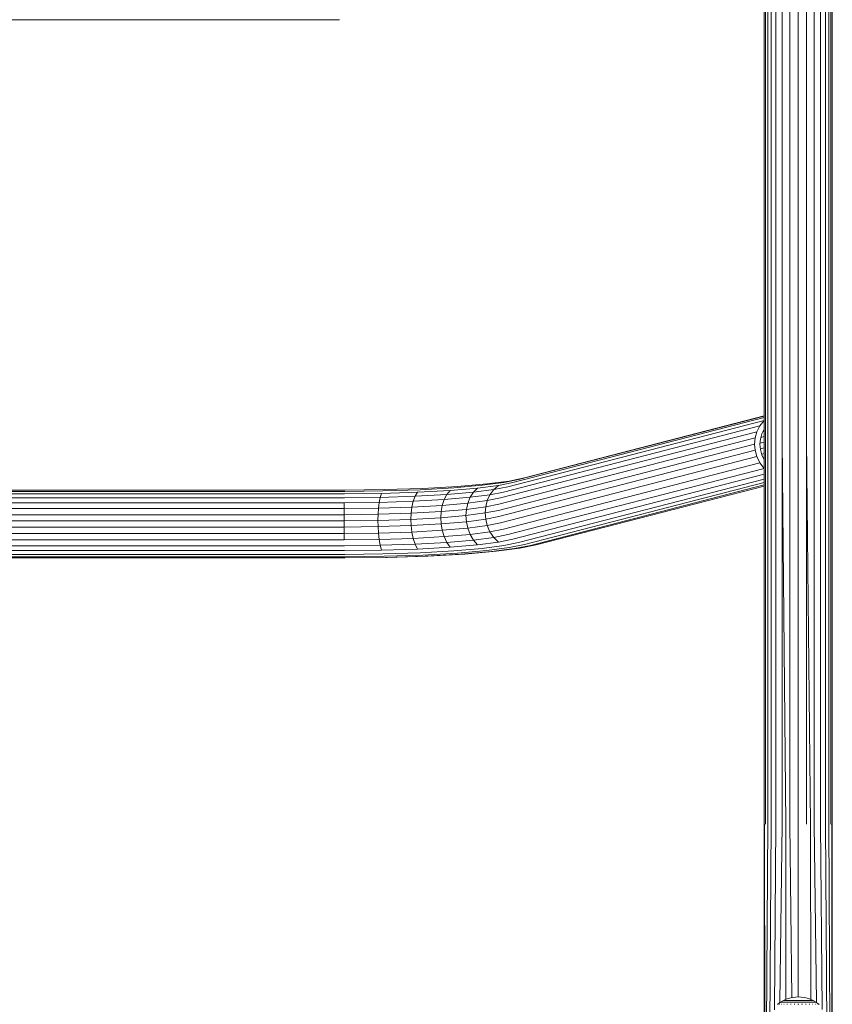
# Model space of a CAD drawing. Units: millimetres. Extents: x -2233 to 578302, y -1972 to 596964.
# Drawn here: x 1182 to 1582, y 7402 to 7886 of the extents above; entities that cross this region are included whole.
import ezdxf

# ---------------------------------------------------------------- set-up
doc = ezdxf.new("R2010")
doc.units = ezdxf.units.MM
doc.layers.add('Контур', color=7, linetype='Continuous', lineweight=15)

msp = doc.modelspace()

# ---------------------------------------------------------------- linework, layer by layer
at = {"layer": 'Контур'}
for p, q in [((1551.936, 7865.52), (1551.936, 8048.45)), ((1554.322, 7866.023), (1554.322, 8049.198)), ((1557.454, 7866.447), (1557.454, 8049.827)), ((1561.213, 7866.732), (1561.213, 8050.25)), ((1565.336, 7866.833), (1565.336, 8050.4)), ((1569.459, 7866.732), (1569.459, 8050.25)), ((1573.219, 7866.447), (1573.219, 8049.827)), ((1576.35, 7866.023), (1576.35, 8049.198)), ((1578.736, 7865.52), (1578.736, 8048.45)), ((1548.586, 7863.55), (1548.586, 8045.525)), ((1549.256, 8046.89), (1549.256, 7864.469)), ((1550.28, 7864.989), (1550.28, 8047.661)), ((1580.392, 7864.989), (1580.392, 8047.661)), ((1581.416, 8046.89), (1581.416, 7864.469)), ((1582.086, 7863.55), (1582.086, 8045.525)), ((1339.524, 7886.455), (981.148, 7886.455)), ((1549.256, 7678.421), (1549.256, 7864.469)), ((1550.28, 7678.683), (1550.28, 7864.989)), ((1551.936, 7678.951), (1551.936, 7865.52)), ((1554.322, 7679.206), (1554.322, 7866.023)), ((1557.454, 7679.419), (1557.454, 7866.447)), ((1561.213, 7679.564), (1561.213, 7866.732)), ((1565.336, 7679.615), (1565.336, 7866.833)), ((1569.459, 7679.564), (1569.459, 7866.732)), ((1573.219, 7679.419), (1573.219, 7866.447)), ((1576.35, 7679.206), (1576.35, 7866.023)), ((1578.736, 7678.951), (1578.736, 7865.52)), ((1580.392, 7678.683), (1580.392, 7864.989)), ((1581.416, 7864.469), (1581.416, 7678.421)), ((1548.586, 7677.958), (1548.586, 7863.55)), ((1582.086, 7677.958), (1582.086, 7863.55)), ((1548.478, 7689.244), (1422.364, 7656.636)), ((1548.586, 7690.701), (1424.88, 7658.716)), ((1548.586, 7691.423), (1427.7, 7660.167)), ((1548.586, 7691.458), (1430.629, 7660.959)), ((1548.478, 7689.244), (1546.433, 7686.648)), ((1548.586, 7689.334), (1548.478, 7689.244)), ((1546.433, 7686.648), (1420.319, 7654.04)), ((1546.433, 7686.648), (1544.973, 7683.711)), ((1547.419, 7682.601), (1548.586, 7684.948)), ((1544.13, 7680.636), (1418.016, 7648.028)), ((1544.973, 7683.711), (1418.859, 7651.103)), ((1544.13, 7680.636), (1543.867, 7677.61)), ((1544.973, 7683.711), (1544.13, 7680.636)), ((1546.499, 7677.52), (1546.718, 7680.04)), ((1546.718, 7680.04), (1547.419, 7682.601)), ((1548.586, 7681.328), (1546.955, 7680.906)), ((1548.586, 7683.746), (1547.9, 7683.568)), ((1561.213, 7490.538), (1561.213, 7679.564)), ((1565.336, 7490.539), (1565.336, 7679.615)), ((1569.459, 7490.538), (1569.459, 7679.564)), ((1571.404, 7490.537), (1569.459, 7679.564)), ((1543.867, 7677.61), (1417.754, 7645.002)), ((1543.867, 7677.61), (1544.13, 7674.567)), ((1546.718, 7674.986), (1546.499, 7677.52)), ((1548.586, 7678.609), (1546.547, 7678.082)), ((1548.586, 7675.765), (1546.693, 7675.275)), ((1547.419, 7672.377), (1546.718, 7674.986)), ((1548.586, 7490.521), (1548.586, 7677.958)), ((1549.256, 7490.526), (1549.256, 7678.421)), ((1550.28, 7490.529), (1550.28, 7678.683)), ((1551.936, 7490.532), (1551.936, 7678.951)), ((1554.322, 7490.534), (1554.322, 7679.206)), ((1557.454, 7490.536), (1557.454, 7679.419)), ((1559.268, 7490.537), (1557.454, 7679.419)), ((1573.219, 7490.536), (1573.219, 7679.419)), ((1576.35, 7490.534), (1576.35, 7679.206)), ((1578.736, 7490.532), (1578.736, 7678.951)), ((1580.392, 7490.529), (1580.392, 7678.683)), ((1581.416, 7490.526), (1581.416, 7678.421)), ((1582.086, 7677.958), (1582.086, 7490.521)), ((1544.13, 7674.567), (1418.016, 7641.959)), ((1544.973, 7671.434), (1418.859, 7638.826)), ((1544.13, 7674.567), (1544.973, 7671.434)), ((1544.973, 7671.434), (1546.433, 7668.397)), ((1548.586, 7672.975), (1547.345, 7672.653)), ((1548.586, 7669.95), (1547.419, 7672.377)), ((1548.586, 7670.383), (1548.401, 7670.335)), ((1546.433, 7668.397), (1420.319, 7635.789)), ((1548.478, 7665.661), (1422.364, 7633.053)), ((1546.433, 7668.397), (1548.478, 7665.661)), ((1548.478, 7665.661), (1548.586, 7665.564)), ((1427.7, 7660.167), (1420.388, 7658.707)), ((1430.629, 7660.959), (1423.075, 7659.451)), ((1548.586, 7662.786), (1424.88, 7630.801)), ((1548.586, 7660.413), (1427.7, 7629.157)), ((1361.624, 7655.195), (1380.498, 7655.81)), ((1379.18, 7655.184), (1395.765, 7656.118)), ((1380.498, 7655.81), (1397.634, 7656.776)), ((1393.967, 7654.797), (1407.452, 7655.964)), ((1395.765, 7656.118), (1409.695, 7657.324)), ((1397.634, 7656.776), (1412.027, 7658.022)), ((1407.452, 7655.964), (1405.449, 7653.966)), ((1417.802, 7657.303), (1407.452, 7655.964)), ((1420.388, 7658.707), (1409.695, 7657.324)), ((1423.075, 7659.451), (1412.027, 7658.022)), ((1417.802, 7657.303), (1415.494, 7655.265)), ((1422.364, 7656.636), (1415.494, 7655.265)), ((1424.88, 7658.716), (1417.802, 7657.303)), ((1548.586, 7658.663), (1430.629, 7628.164)), ((1433.493, 7627.788), (1548.586, 7657.546)), ((1548.586, 7656.986), (1436.357, 7627.968)), ((1339.524, 7654.955), (981.148, 7654.955)), ((981.148, 7654.356), (1339.524, 7654.356)), ((981.148, 7653.091), (1339.524, 7653.091)), ((981.148, 7651.177), (1339.524, 7651.177)), ((1339.524, 7654.955), (1342.228, 7654.959)), ((1339.524, 7654.356), (1342.141, 7654.36)), ((1339.524, 7653.091), (1342.057, 7653.094)), ((1339.524, 7651.177), (1341.983, 7651.18)), ((1341.983, 7651.18), (1359.619, 7651.396)), ((1342.057, 7653.094), (1360.229, 7653.316)), ((1342.141, 7654.36), (1360.913, 7654.589)), ((1342.228, 7654.959), (1361.624, 7655.195)), ((1359.619, 7651.396), (1359.123, 7648.928)), ((1360.229, 7653.316), (1359.619, 7651.396)), ((1359.619, 7651.396), (1376.78, 7651.954)), ((1360.229, 7653.316), (1377.912, 7653.892)), ((1360.913, 7654.589), (1379.18, 7655.184)), ((1376.78, 7651.954), (1375.861, 7649.474)), ((1377.912, 7653.892), (1376.78, 7651.954)), ((1376.78, 7651.954), (1392.361, 7652.832)), ((1377.912, 7653.892), (1393.967, 7654.797)), ((1392.361, 7652.832), (1391.057, 7650.33)), ((1391.057, 7650.33), (1403.822, 7651.435)), ((1393.967, 7654.797), (1392.361, 7652.832)), ((1392.361, 7652.832), (1405.449, 7653.966)), ((1403.822, 7651.435), (1402.66, 7648.545)), ((1405.449, 7653.966), (1403.822, 7651.435)), ((1413.619, 7652.702), (1403.822, 7651.435)), ((1415.494, 7655.265), (1405.449, 7653.966)), ((1413.619, 7652.702), (1412.28, 7649.79)), ((1418.859, 7651.103), (1412.28, 7649.79)), ((1415.494, 7655.265), (1413.619, 7652.702)), ((1420.319, 7654.04), (1413.619, 7652.702)), ((981.148, 7648.715), (1339.524, 7648.715)), ((981.148, 7645.875), (1339.524, 7645.875)), ((1339.524, 7648.715), (1341.922, 7648.719)), ((1339.524, 7645.875), (1341.879, 7645.878)), ((1341.854, 7642.859), (1341.879, 7645.878)), ((1341.879, 7645.878), (1341.922, 7648.719)), ((1341.879, 7645.878), (1358.768, 7646.084)), ((1341.922, 7648.719), (1359.123, 7648.928)), ((1358.564, 7643.062), (1358.768, 7646.084)), ((1359.123, 7648.928), (1358.768, 7646.084)), ((1358.768, 7646.084), (1375.204, 7646.619)), ((1359.123, 7648.928), (1375.861, 7649.474)), ((1374.825, 7643.592), (1375.204, 7646.619)), ((1375.861, 7649.474), (1375.204, 7646.619)), ((1375.204, 7646.619), (1390.126, 7647.46)), ((1375.861, 7649.474), (1391.057, 7650.33)), ((1389.589, 7644.424), (1390.126, 7647.46)), ((1391.057, 7650.33), (1390.126, 7647.46)), ((1390.126, 7647.46), (1402.66, 7648.545)), ((1401.989, 7645.497), (1402.66, 7648.545)), ((1411.508, 7646.728), (1401.989, 7645.497)), ((1412.28, 7649.79), (1402.66, 7648.545)), ((1411.266, 7643.708), (1411.508, 7646.728)), ((1412.28, 7649.79), (1411.508, 7646.728)), ((1418.016, 7648.028), (1411.508, 7646.728)), ((981.148, 7642.855), (1339.524, 7642.855)), ((1339.524, 7642.855), (1341.854, 7642.859)), ((1341.846, 7639.85), (1341.854, 7642.859)), ((1341.854, 7642.859), (1358.564, 7643.062)), ((1358.5, 7640.054), (1358.564, 7643.062)), ((1374.825, 7643.592), (1358.564, 7643.062)), ((1374.707, 7640.581), (1374.825, 7643.592)), ((1374.707, 7640.581), (1389.421, 7641.41)), ((1389.589, 7644.424), (1374.825, 7643.592)), ((1389.421, 7641.41), (1389.589, 7644.424)), ((1389.421, 7641.41), (1401.78, 7642.481)), ((1389.421, 7641.41), (1389.589, 7638.355)), ((1401.989, 7645.497), (1389.589, 7644.424)), ((1401.78, 7642.481), (1401.989, 7645.497)), ((1401.78, 7642.481), (1411.266, 7643.708)), ((1401.78, 7642.481), (1401.989, 7639.429)), ((1411.266, 7643.708), (1417.754, 7645.002)), ((1411.266, 7643.708), (1411.508, 7640.66)), ((1418.016, 7641.959), (1411.508, 7640.66)), ((981.148, 7639.847), (1339.524, 7639.847)), ((981.148, 7636.787), (1339.524, 7636.787)), ((1339.524, 7639.847), (1341.846, 7639.85)), ((1339.524, 7636.787), (1341.854, 7636.79)), ((1341.846, 7639.85), (1358.5, 7640.054)), ((1341.846, 7639.85), (1341.854, 7636.79)), ((1341.854, 7636.79), (1358.564, 7636.994)), ((1341.879, 7633.601), (1341.854, 7636.79)), ((1358.5, 7640.054), (1374.707, 7640.581)), ((1358.5, 7640.054), (1358.564, 7636.994)), ((1358.564, 7636.994), (1374.825, 7637.523)), ((1358.564, 7636.994), (1358.768, 7633.808)), ((1374.707, 7640.581), (1374.825, 7637.523)), ((1374.825, 7637.523), (1389.589, 7638.355)), ((1374.825, 7637.523), (1375.204, 7634.343)), ((1389.589, 7638.355), (1401.989, 7639.429)), ((1389.589, 7638.355), (1390.126, 7635.184)), ((1390.126, 7635.184), (1402.66, 7636.269)), ((1401.989, 7639.429), (1411.508, 7640.66)), ((1401.989, 7639.429), (1402.66, 7636.269)), ((1412.28, 7637.513), (1402.66, 7636.269)), ((1402.66, 7636.269), (1403.822, 7633.185)), ((1411.508, 7640.66), (1412.28, 7637.513)), ((1418.859, 7638.826), (1412.28, 7637.513)), ((1412.28, 7637.513), (1413.619, 7634.452)), ((981.148, 7633.598), (1339.524, 7633.598)), ((1339.524, 7633.598), (1341.879, 7633.601)), ((1341.879, 7633.601), (1358.768, 7633.808)), ((1341.922, 7630.469), (1341.879, 7633.601)), ((1358.768, 7633.808), (1375.204, 7634.343)), ((1358.768, 7633.808), (1359.123, 7630.678)), ((1359.123, 7630.678), (1375.861, 7631.223)), ((1375.204, 7634.343), (1390.126, 7635.184)), ((1375.204, 7634.343), (1375.861, 7631.223)), ((1375.861, 7631.223), (1391.057, 7632.08)), ((1375.861, 7631.223), (1376.78, 7628.372)), ((1390.126, 7635.184), (1391.057, 7632.08)), ((1391.057, 7632.08), (1403.822, 7633.185)), ((1391.057, 7632.08), (1392.361, 7629.25)), ((1413.619, 7634.452), (1403.822, 7633.185)), ((1403.822, 7633.185), (1405.449, 7630.382)), ((1415.494, 7631.682), (1405.449, 7630.382)), ((1420.319, 7635.789), (1413.619, 7634.452)), ((1413.619, 7634.452), (1415.494, 7631.682)), ((1422.364, 7633.053), (1415.494, 7631.682)), ((1415.494, 7631.682), (1417.802, 7629.388)), ((981.148, 7630.465), (1339.524, 7630.465)), ((981.148, 7627.594), (1339.524, 7627.594)), ((1339.524, 7630.465), (1341.922, 7630.469)), ((1339.524, 7627.594), (1341.983, 7627.597)), ((1341.922, 7630.469), (1359.123, 7630.678)), ((1341.983, 7627.597), (1359.619, 7627.813)), ((1359.123, 7630.678), (1359.619, 7627.813)), ((1359.619, 7627.813), (1376.78, 7628.372)), ((1359.619, 7627.813), (1360.229, 7625.401)), ((1376.78, 7628.372), (1392.361, 7629.25)), ((1376.78, 7628.372), (1377.912, 7625.977)), ((1377.912, 7625.977), (1393.967, 7626.882)), ((1392.361, 7629.25), (1405.449, 7630.382)), ((1392.361, 7629.25), (1393.967, 7626.882)), ((1393.967, 7626.882), (1407.452, 7628.049)), ((1395.765, 7625.108), (1409.695, 7626.314)), ((1405.449, 7630.382), (1407.452, 7628.049)), ((1417.802, 7629.388), (1407.452, 7628.049)), ((1420.388, 7627.697), (1409.695, 7626.314)), ((1423.075, 7626.656), (1412.027, 7625.227)), ((1425.701, 7626.232), (1414.306, 7624.758)), ((1428.328, 7626.365), (1416.585, 7624.846)), ((1424.88, 7630.801), (1417.802, 7629.388)), ((1427.7, 7629.157), (1420.388, 7627.697)), ((1430.629, 7628.164), (1423.075, 7626.656)), ((1433.493, 7627.788), (1425.701, 7626.232)), ((1436.357, 7627.968), (1428.328, 7626.365)), ((981.148, 7625.176), (1339.524, 7625.176)), ((981.148, 7623.346), (1339.524, 7623.346)), ((981.148, 7622.16), (1339.524, 7622.161)), ((981.148, 7621.595), (1339.524, 7621.595)), ((1339.524, 7621.587), (981.148, 7621.587)), ((1339.524, 7625.176), (1342.057, 7625.18)), ((1339.524, 7623.346), (1342.141, 7623.35)), ((1339.524, 7622.161), (1342.228, 7622.164)), ((1339.524, 7621.595), (1342.313, 7621.599)), ((1339.524, 7621.587), (1342.398, 7621.591)), ((1342.057, 7625.18), (1360.229, 7625.401)), ((1342.141, 7623.35), (1360.913, 7623.579)), ((1342.228, 7622.164), (1361.624, 7622.401)), ((1342.313, 7621.599), (1362.318, 7621.843)), ((1342.398, 7621.591), (1363.013, 7621.842)), ((1360.229, 7625.401), (1377.912, 7625.977)), ((1360.913, 7623.579), (1379.18, 7624.174)), ((1361.624, 7622.401), (1380.498, 7623.016)), ((1362.318, 7621.843), (1381.786, 7622.477)), ((1363.013, 7621.842), (1383.074, 7622.496)), ((1379.18, 7624.174), (1395.765, 7625.108)), ((1380.498, 7623.016), (1397.634, 7623.981)), ((1381.786, 7622.477), (1399.46, 7623.473)), ((1383.074, 7622.496), (1401.287, 7623.522)), ((1397.634, 7623.981), (1412.027, 7625.227)), ((1399.46, 7623.473), (1414.306, 7624.758)), ((1401.287, 7623.522), (1416.585, 7624.846)), ((1548.586, 7390.521), (1548.586, 7490.521)), ((1548.75, 7490.523), (1548.866, 7390.521)), ((1550.28, 7490.529), (1549.762, 7390.521)), ((1551.936, 7490.532), (1551.317, 7390.521)), ((1554.322, 7490.534), (1553.565, 7399.301)), ((1557.454, 7490.536), (1556.328, 7402.769)), ((1559.268, 7490.537), (1559.184, 7404.322)), ((1561.213, 7490.538), (1562.13, 7405.23)), ((1565.336, 7490.539), (1565.336, 7405.568)), ((1571.404, 7490.537), (1571.488, 7404.33)), ((1573.219, 7490.536), (1574.345, 7402.783)), ((1576.35, 7490.534), (1577.107, 7399.335)), ((1578.736, 7490.532), (1579.356, 7390.521)), ((1580.392, 7490.529), (1580.91, 7390.521)), ((1581.923, 7490.523), (1581.807, 7390.521)), ((1582.086, 7490.521), (1582.086, 7390.521)), ((1556.591, 7402.961), (1557.997, 7403.781)), ((1557.997, 7403.781), (1559.456, 7404.445)), ((1557.997, 7403.781), (1558.027, 7403.781)), ((1558.027, 7403.781), (1558.12, 7403.781)), ((1558.281, 7403.781), (1558.12, 7403.781)), ((1558.513, 7403.781), (1558.281, 7403.781)), ((1558.818, 7403.781), (1558.513, 7403.781)), ((1559.195, 7403.781), (1558.818, 7403.781)), ((1559.641, 7403.781), (1559.195, 7403.781)), ((1559.456, 7404.445), (1560.944, 7404.951)), ((1560.15, 7403.781), (1559.641, 7403.781)), ((1560.714, 7403.781), (1560.15, 7403.781)), ((1561.325, 7403.781), (1560.714, 7403.781)), ((1560.944, 7404.951), (1562.435, 7405.302)), ((1561.971, 7403.781), (1561.325, 7403.781)), ((1562.641, 7403.781), (1561.971, 7403.781)), ((1562.435, 7405.302), (1563.908, 7405.504)), ((1563.324, 7403.781), (1562.641, 7403.781)), ((1564.009, 7403.781), (1563.324, 7403.781)), ((1563.908, 7405.504), (1565.346, 7405.569)), ((1564.686, 7403.781), (1564.009, 7403.781)), ((1565.346, 7403.781), (1564.686, 7403.781)), ((1566.784, 7405.504), (1565.346, 7405.569)), ((1566.006, 7403.781), (1565.346, 7403.781)), ((1566.683, 7403.781), (1566.006, 7403.781)), ((1567.368, 7403.781), (1566.683, 7403.781)), ((1566.784, 7405.504), (1568.257, 7405.302)), ((1568.051, 7403.781), (1567.368, 7403.781)), ((1568.721, 7403.781), (1568.051, 7403.781)), ((1568.257, 7405.302), (1569.749, 7404.951)), ((1569.367, 7403.781), (1568.721, 7403.781)), ((1569.978, 7403.781), (1569.367, 7403.781)), ((1569.749, 7404.951), (1571.236, 7404.445)), ((1570.542, 7403.781), (1569.978, 7403.781)), ((1571.051, 7403.781), (1570.542, 7403.781)), ((1571.497, 7403.781), (1571.051, 7403.781)), ((1571.236, 7404.445), (1572.695, 7403.781)), ((1571.874, 7403.781), (1571.497, 7403.781)), ((1572.179, 7403.781), (1571.874, 7403.781)), ((1572.411, 7403.781), (1572.179, 7403.781)), ((1572.572, 7403.781), (1572.411, 7403.781)), ((1572.665, 7403.781), (1572.572, 7403.781)), ((1572.695, 7403.781), (1572.665, 7403.781)), ((1572.695, 7403.781), (1574.102, 7402.961)), ((1555.146, 7401.896), (1555.261, 7401.99)), ((1555.261, 7401.99), (1555.335, 7402.044)), ((1555.346, 7402.059), (1555.335, 7402.044)), ((1555.346, 7402.059), (1555.363, 7402.059)), ((1555.355, 7402.059), (1556.591, 7402.961)), ((1555.495, 7402.059), (1555.513, 7402.059)), ((1555.513, 7402.059), (1555.502, 7402.044)), ((1555.563, 7402.059), (1555.513, 7402.059)), ((1555.513, 7402.059), (1555.527, 7402.044)), ((1555.513, 7402.059), (1555.536, 7402.052)), ((1556.048, 7402.059), (1555.998, 7402.059)), ((1556.048, 7402.059), (1556.038, 7402.044)), ((1556.127, 7402.059), (1556.048, 7402.059)), ((1556.048, 7402.059), (1556.085, 7402.044)), ((1556.048, 7402.059), (1556.089, 7402.053)), ((1556.591, 7402.961), (1556.626, 7402.961)), ((1556.626, 7402.961), (1556.737, 7402.961)), ((1556.929, 7402.961), (1556.737, 7402.961)), ((1556.976, 7402.059), (1556.893, 7402.059)), ((1557.205, 7402.961), (1556.929, 7402.961)), ((1556.976, 7402.059), (1556.966, 7402.044)), ((1557.086, 7402.059), (1556.976, 7402.059)), ((1556.976, 7402.059), (1557.037, 7402.044)), ((1556.976, 7402.059), (1557.036, 7402.052)), ((1557.569, 7402.961), (1557.205, 7402.961)), ((1558.018, 7402.961), (1557.569, 7402.961)), ((1558.549, 7402.961), (1558.018, 7402.961)), ((1558.275, 7402.059), (1558.168, 7402.059)), ((1558.275, 7402.059), (1558.267, 7402.044)), ((1558.407, 7402.059), (1558.275, 7402.059)), ((1558.275, 7402.059), (1558.355, 7402.044)), ((1558.275, 7402.059), (1558.348, 7402.053)), ((1559.155, 7402.961), (1558.549, 7402.961)), ((1559.828, 7402.961), (1559.155, 7402.961)), ((1559.874, 7402.059), (1559.741, 7402.059)), ((1560.555, 7402.961), (1559.828, 7402.961)), ((1559.874, 7402.059), (1559.868, 7402.044)), ((1560.031, 7402.059), (1559.874, 7402.059)), ((1559.874, 7402.059), (1559.969, 7402.044)), ((1559.874, 7402.059), (1559.961, 7402.052)), ((1561.325, 7402.961), (1560.555, 7402.961)), ((1562.123, 7402.961), (1561.325, 7402.961)), ((1561.665, 7402.059), (1561.509, 7402.059)), ((1561.665, 7402.059), (1561.661, 7402.044)), ((1561.845, 7402.059), (1561.665, 7402.059)), ((1561.665, 7402.059), (1561.769, 7402.044)), ((1561.665, 7402.059), (1561.762, 7402.052)), ((1562.937, 7402.961), (1562.123, 7402.961)), ((1563.753, 7402.961), (1562.937, 7402.961)), ((1563.526, 7402.059), (1563.351, 7402.059)), ((1563.526, 7402.059), (1563.524, 7402.044)), ((1563.724, 7402.059), (1563.526, 7402.059)), ((1564.559, 7402.961), (1563.753, 7402.961)), ((1565.346, 7402.961), (1564.559, 7402.961)), ((1565.346, 7402.059), (1565.157, 7402.059)), ((1566.133, 7402.961), (1565.346, 7402.961)), ((1565.535, 7402.059), (1565.346, 7402.059)), ((1565.346, 7402.059), (1565.346, 7402.044)), ((1566.939, 7402.961), (1566.133, 7402.961)), ((1567.755, 7402.961), (1566.939, 7402.961)), ((1567.166, 7402.059), (1566.968, 7402.059)), ((1567.341, 7402.059), (1567.166, 7402.059)), ((1567.166, 7402.059), (1567.168, 7402.044)), ((1567.166, 7402.059), (1567.276, 7402.044)), ((1567.166, 7402.059), (1567.264, 7402.052)), ((1568.569, 7402.961), (1567.755, 7402.961)), ((1569.367, 7402.961), (1568.569, 7402.961)), ((1569.027, 7402.059), (1568.847, 7402.059)), ((1569.184, 7402.059), (1569.027, 7402.059)), ((1569.027, 7402.059), (1569.031, 7402.044)), ((1569.027, 7402.059), (1569.138, 7402.044)), ((1569.027, 7402.059), (1569.119, 7402.052)), ((1570.137, 7402.961), (1569.367, 7402.961)), ((1570.865, 7402.961), (1570.137, 7402.961)), ((1570.818, 7402.059), (1570.661, 7402.059)), ((1570.951, 7402.059), (1570.818, 7402.059)), ((1570.818, 7402.059), (1570.824, 7402.044)), ((1570.818, 7402.059), (1570.92, 7402.044)), ((1570.818, 7402.059), (1570.898, 7402.053)), ((1571.537, 7402.961), (1570.865, 7402.961)), ((1572.143, 7402.961), (1571.537, 7402.961)), ((1572.674, 7402.961), (1572.143, 7402.961)), ((1572.417, 7402.059), (1572.285, 7402.059)), ((1572.524, 7402.059), (1572.417, 7402.059)), ((1572.417, 7402.059), (1572.425, 7402.044)), ((1572.417, 7402.059), (1572.504, 7402.044)), ((1572.417, 7402.059), (1572.482, 7402.053)), ((1573.123, 7402.961), (1572.674, 7402.961)), ((1573.487, 7402.961), (1573.123, 7402.961)), ((1573.763, 7402.961), (1573.487, 7402.961)), ((1573.716, 7402.059), (1573.606, 7402.059)), ((1573.799, 7402.059), (1573.716, 7402.059)), ((1573.716, 7402.059), (1573.726, 7402.044)), ((1573.716, 7402.059), (1573.786, 7402.044)), ((1573.716, 7402.059), (1573.767, 7402.052)), ((1573.955, 7402.961), (1573.763, 7402.961)), ((1574.066, 7402.961), (1573.955, 7402.961)), ((1574.102, 7402.961), (1574.066, 7402.961)), ((1575.337, 7402.059), (1574.102, 7402.961)), ((1574.644, 7402.059), (1574.565, 7402.059)), ((1574.694, 7402.059), (1574.644, 7402.059)), ((1574.644, 7402.059), (1574.654, 7402.044)), ((1574.644, 7402.059), (1574.69, 7402.044)), ((1574.644, 7402.059), (1574.676, 7402.052)), ((1575.179, 7402.059), (1575.129, 7402.059)), ((1575.197, 7402.059), (1575.179, 7402.059)), ((1575.179, 7402.059), (1575.19, 7402.044)), ((1575.346, 7402.059), (1575.329, 7402.059)), ((1575.357, 7402.044), (1575.346, 7402.059)), ((1575.431, 7401.99), (1575.357, 7402.044)), ((1575.431, 7401.99), (1575.546, 7401.896))]:
    msp.add_line(p, q, dxfattribs=at)

doc.saveas('drawing.dxf')
